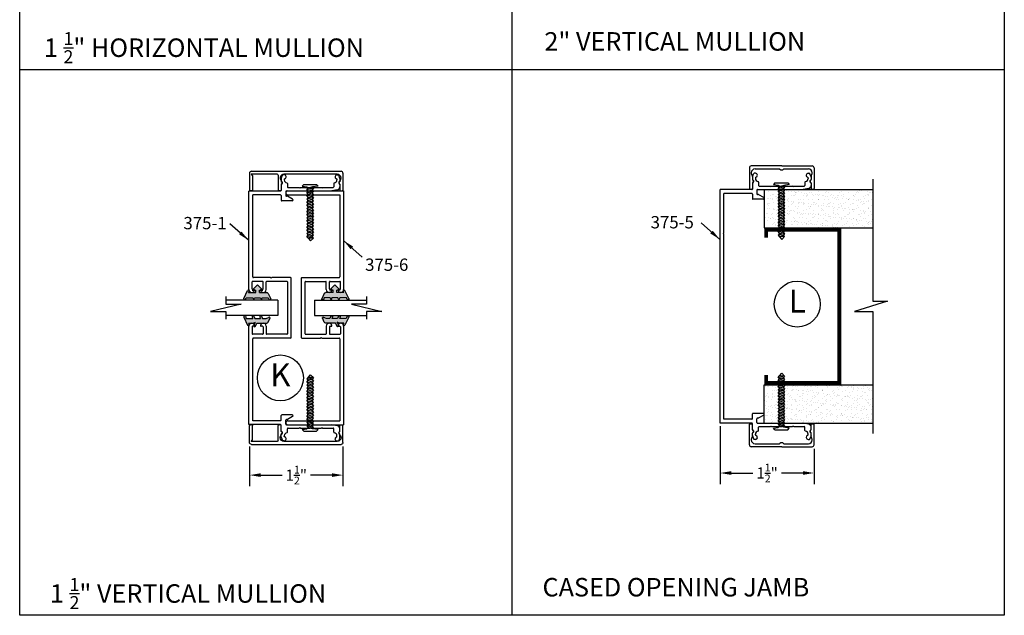
# Model space of a CAD drawing. Extents: x -5 to 166, y -89 to 79.
# Drawn here: x 75 to 91, y 60 to 70 of the extents above; entities that cross this region are included whole.
import ezdxf

# ---------------------------------------------------------------- set-up
doc = ezdxf.new("R2010")
doc.units = 0
doc.header["$LTSCALE"] = 0.3
doc.header["$MEASUREMENT"] = 0
doc.layers.get('0').update_dxf_attribs({"linetype": 'CONTINUOUS'})
doc.layers.get('DEFPOINTS').update_dxf_attribs({"linetype": 'CONTINUOUS'})
for name, color, linetype in [('CK_LEVEL_1', 7, 'CONTINUOUS'), ('CK_LEVEL_2', 7, 'CONTINUOUS'), ('DIM', 1, 'CONTINUOUS')]:
    doc.layers.add(name, color=color, linetype=linetype)
doc.styles.add('ARIAL', font='arial.ttf', dxfattribs={"width": 0.8, "height": 0.1})
doc.styles.add('MARIE', font='arial.ttf')
doc.dimstyles.new('FRACTION', dxfattribs={"dimtxt": 0.18, "dimasz": 0.18, "dimexe": 0.18, "dimexo": 0.0625, "dimgap": 0.09, "dimtad": 0, "dimtih": 1, "dimtoh": 1, "dimdec": 6, "dimzin": 0, "dimdsep": 46, "dimlunit": 5, "dimtxsty": 'MARIE', "dimcen": 0.09, "dimadec": 0, "dimazin": 0, "dimtfac": 1, "dimtdec": 6, "dimtofl": 0, "dimtmove": 0, "dimatfit": 3, "dimfxl": 1, "dimtolj": 1, "dimtzin": 0, "dimarcsym": 0})
doc.dimstyles.get("Standard").update_dxf_attribs({"dimtxt": 0.18, "dimasz": 0.18, "dimexe": 0.18, "dimexo": 0.0625, "dimgap": 0.09, "dimtad": 0, "dimtih": 1, "dimtoh": 1, "dimdec": 4, "dimzin": 0, "dimdsep": 46, "dimtxsty": 'ARIAL', "dimcen": 0.09, "dimadec": 0, "dimazin": 0, "dimtfac": 1, "dimtdec": 4, "dimtofl": 0, "dimtmove": 0, "dimatfit": 3, "dimfxl": 1, "dimtolj": 1, "dimtzin": 0, "dimarcsym": 0})
pattern_1 = [(142.5, (75.32789, 57.07574), (0.0039056, 0.1194631), [0, -0.09424, 0, -0.1054, 0, -0.10075]), (172.5, (75.32789, 57.07574), (-0.1097262, 0.174973), [0, -0.05084, 0, -0.08494, 0, -0.03255]), (212.5, (75.40415, 57.07574), (-0.1930768, 0.00035086), [0, -0.031, 0, -0.1116, 0, -0.1457]), (222.5, (75.40415, 57.07574), (-0.1863798, 0.0544159), [0, -0.0155, 0, -0.07316, 0, -0.0837])]

# ---------------------------------------------------------------- blocks, each defined once
blk = doc.blocks.new('scw')
at = {"color": 7, "linetype": 'Continuous'}
for p, q in [((0.004, 0.713), (-0.034, 0.676)), ((-0.034, 0.676), (0.036, 0.678)), ((-0.034, 0.676), (-0.017, 0.656)), ((-0.017, 0.656), (0.036, 0.678)), ((0.036, 0.678), (0.004, 0.713)), ((0.054, 0.657), (0.036, 0.678)), ((-0.034, 0.635), (0.054, 0.657)), ((-0.034, 0.635), (-0.017, 0.656)), ((-0.034, 0.635), (-0.017, 0.613)), ((-0.034, 0.592), (0.054, 0.615)), ((-0.034, 0.592), (-0.017, 0.613)), ((-0.034, 0.592), (-0.017, 0.571)), ((-0.034, 0.55), (0.054, 0.572)), ((-0.034, 0.55), (-0.017, 0.571)), ((-0.034, 0.55), (-0.017, 0.529)), ((-0.017, 0.613), (0.036, 0.636)), ((-0.017, 0.571), (0.036, 0.593)), ((-0.017, 0.529), (0.036, 0.551)), ((0.054, 0.657), (0.036, 0.636)), ((0.054, 0.615), (0.036, 0.636)), ((0.054, 0.615), (0.036, 0.593)), ((0.054, 0.572), (0.036, 0.593)), ((0.054, 0.572), (0.036, 0.551)), ((0.054, 0.53), (0.036, 0.551)), ((-0.034, 0.508), (0.054, 0.53)), ((-0.034, 0.508), (-0.017, 0.529)), ((-0.034, 0.508), (-0.017, 0.487)), ((-0.034, 0.466), (0.054, 0.488)), ((-0.034, 0.466), (-0.017, 0.487)), ((-0.034, 0.466), (-0.017, 0.445)), ((-0.034, 0.424), (0.054, 0.446)), ((-0.034, 0.424), (-0.017, 0.445)), ((-0.034, 0.424), (-0.017, 0.402)), ((-0.034, 0.381), (0.054, 0.403)), ((-0.034, 0.381), (-0.017, 0.402)), ((-0.017, 0.487), (0.036, 0.509)), ((-0.017, 0.445), (0.036, 0.467)), ((-0.017, 0.402), (0.036, 0.425)), ((0.054, 0.53), (0.036, 0.509)), ((0.054, 0.488), (0.036, 0.509)), ((0.054, 0.488), (0.036, 0.467)), ((0.054, 0.446), (0.036, 0.467)), ((0.054, 0.446), (0.036, 0.425)), ((0.054, 0.403), (0.036, 0.425)), ((0.054, 0.403), (0.036, 0.382)), ((-0.034, 0.381), (-0.017, 0.36)), ((-0.034, 0.339), (0.054, 0.361)), ((-0.034, 0.339), (-0.017, 0.36)), ((-0.034, 0.339), (-0.017, 0.318)), ((-0.034, 0.297), (0.054, 0.319)), ((-0.034, 0.297), (-0.017, 0.318)), ((-0.034, 0.297), (-0.017, 0.276)), ((-0.034, 0.255), (0.054, 0.277)), ((-0.034, 0.255), (-0.017, 0.276)), ((-0.017, 0.36), (0.036, 0.382)), ((-0.017, 0.318), (0.036, 0.34)), ((-0.017, 0.276), (0.036, 0.298)), ((0.054, 0.361), (0.036, 0.382)), ((0.054, 0.361), (0.036, 0.34)), ((0.054, 0.319), (0.036, 0.34)), ((0.054, 0.319), (0.036, 0.298)), ((0.054, 0.277), (0.036, 0.298)), ((0.054, 0.277), (0.036, 0.256)), ((-0.034, 0.255), (-0.017, 0.234)), ((-0.034, 0.212), (0.054, 0.235)), ((-0.034, 0.212), (0.054, 0.235)), ((-0.034, 0.212), (-0.017, 0.234)), ((-0.034, 0.212), (-0.017, 0.191)), ((-0.034, 0.17), (0.054, 0.192)), ((-0.034, 0.17), (-0.017, 0.191)), ((-0.034, 0.17), (-0.017, 0.149)), ((-0.034, 0.128), (0.054, 0.15)), ((-0.034, 0.128), (-0.017, 0.149)), ((-0.017, 0.234), (0.036, 0.256)), ((-0.017, 0.191), (0.036, 0.214)), ((-0.017, 0.149), (0.036, 0.171)), ((0.054, 0.235), (0.036, 0.256)), ((0.054, 0.235), (0.036, 0.214)), ((0.054, 0.192), (0.036, 0.214)), ((0.054, 0.192), (0.036, 0.171)), ((0.054, 0.15), (0.036, 0.171)), ((0.054, 0.15), (0.036, 0.129)), ((-0.034, 0.128), (-0.017, 0.107)), ((-0.034, 0.086), (0.054, 0.108)), ((-0.034, 0.086), (-0.017, 0.107)), ((-0.034, 0.086), (-0.017, 0.065)), ((-0.034, 0.044), (0.054, 0.066)), ((-0.034, 0.044), (-0.017, 0.065)), ((-0.034, 0.044), (-0.017, 0.023)), ((-0.034, 0.001), (0.054, 0.024)), ((-0.034, 0.001), (-0.017, 0.023)), ((-0.034, 0.001), (-0.024, -0.017)), ((-0.024, -0.017), (0.036, 0.002)), ((-0.017, 0.107), (0.036, 0.129)), ((-0.017, 0.065), (0.036, 0.087)), ((-0.017, 0.023), (0.036, 0.045)), ((0.054, 0.108), (0.036, 0.129)), ((0.054, 0.108), (0.036, 0.087)), ((0.054, 0.066), (0.036, 0.087)), ((0.054, 0.066), (0.036, 0.045)), ((0.054, 0.024), (0.036, 0.045)), ((0.054, 0.024), (0.036, 0.002)), ((0.054, -0.019), (0.036, 0.002)), ((-0.097, -0.028), (-0.024, -0.017)), ((-0.078, -0.05), (-0.097, -0.028)), ((-0.078, -0.05), (-0.097, -0.028)), ((0.097, -0.05), (-0.078, -0.05)), ((0.116, -0.028), (0.054, -0.019)), ((0.097, -0.05), (0.116, -0.028))]:
    blk.add_line(p, q, dxfattribs=at)
at = {"color": 7}
for p, q in [((-0.006, -0.012), (0, 0)), ((0, 0), (0.006, -0.012))]:
    blk.add_line(p, q, dxfattribs=at)
blk = doc.blocks.new('*D425')
at = {"color": 0, "lineweight": -2, "transparency": 16777216}
for p, q in [((86.36, 63.54), (86.36, 62.602)), ((87.884, 63.176), (87.884, 62.602)), ((86.54, 62.782), (86.891, 62.782)), ((87.704, 62.782), (87.353, 62.782))]:
    blk.add_line(p, q, dxfattribs=at)
at = {"color": 0, "transparency": 16777216}
for points in [[(86.54, 62.812), (86.54, 62.752), (86.36, 62.782)], [(87.704, 62.812), (87.704, 62.752), (87.884, 62.782)]]:
    blk.add_solid(points, dxfattribs=at)
at = {"layer": 'DEFPOINTS', "color": 0, "transparency": 16777216}
for p in [(86.36, 63.603), (87.884, 63.239), (87.884, 62.782)]:
    blk.add_point(p, dxfattribs=at)
at = {"color": 0, "transparency": 16777216, "insert": (87.122, 62.782), "char_height": 0.18, "attachment_point": 5, "style": 'MARIE'}
blk.add_mtext('\\A1;\\A1;1{\\H0.7x;\\S1/2;}"', dxfattribs=at)
blk = doc.blocks.new('375-1')
at = {"layer": 'CK_LEVEL_1', "color": 3, "linetype": 'Continuous'}
for p, q in [((-2.16, 0.803), (-2.16, 0.823)), ((-2.101, 0.851), (-2.153, 0.832)), ((-2.098, 0.852), (-2.06, 0.852)), ((-2.087, 0.802), (-2.076, 0.802)), ((-2.014, 0.836), (-2.001, 0.849)), ((-1.994, 0.852), (-1.963, 0.852)), ((-1.914, 0.812), (-1.898, 0.722)), ((1.914, 0.812), (1.897, 0.722)), ((1.994, 0.852), (1.963, 0.852)), ((2.014, 0.836), (2.001, 0.849)), ((2.098, 0.852), (2.06, 0.852)), ((2.087, 0.802), (2.076, 0.802)), ((2.101, 0.851), (2.153, 0.832)), ((2.159, 0.803), (2.159, 0.823)), ((-2.016, 0.75), (-1.963, 0.75)), ((-1.952, 0.57), (-1.952, 0.74)), ((-1.898, -0.017), (-1.898, 0.722)), ((1.897, -0.017), (1.897, 0.722)), ((1.952, 0.57), (1.952, 0.74)), ((2.016, 0.75), (1.962, 0.75)), ((-1.942, 0.56), (-1.952, 0.57)), ((-1.942, 0.56), (-1.952, 0.55)), ((-1.952, 0.39), (-1.952, 0.55)), ((1.942, 0.56), (1.952, 0.57)), ((1.942, 0.56), (1.952, 0.55)), ((1.952, 0.39), (1.952, 0.55)), ((-1.942, 0.38), (-1.952, 0.39)), ((-1.942, 0.38), (-1.952, 0.37)), ((-1.952, 0.21), (-1.952, 0.37)), ((1.942, 0.38), (1.952, 0.39)), ((1.942, 0.38), (1.952, 0.37)), ((1.952, 0.21), (1.952, 0.37)), ((-1.942, 0.2), (-1.952, 0.21)), ((-1.942, 0.2), (-1.952, 0.19)), ((-1.952, 0.01), (-1.952, 0.19)), ((1.942, 0.2), (1.952, 0.21)), ((1.942, 0.2), (1.952, 0.19)), ((1.952, 0.01), (1.952, 0.19)), ((-2.016, 0), (-1.963, 0)), ((-1.765, 0.084), (-1.812, 0.002)), ((-1.737, 0.076), (-1.737, -0.092)), ((-0.492, 0.052), (-0.492, -0.253)), ((0.482, 0.062), (-0.482, 0.062)), ((-0.42, 0), (0.42, 0)), ((0.492, 0.052), (0.492, -0.553)), ((1.737, 0.076), (1.737, -0.092)), ((1.765, 0.084), (1.812, 0.002)), ((2.016, 0), (1.962, 0)), ((-2.16, -0.053), (-2.16, -0.073)), ((-2.101, -0.101), (-2.153, -0.082)), ((-2.098, -0.102), (-2.06, -0.102)), ((-2.087, -0.052), (-2.076, -0.052)), ((-2.014, -0.086), (-2.001, -0.099)), ((-1.994, -0.102), (-1.904, -0.102)), ((-1.894, -0.112), (-1.894, -0.625)), ((-1.887, -0.027), (-1.824, -0.027)), ((-1.832, -0.112), (-1.832, -0.563)), ((-1.822, -0.102), (-1.747, -0.102)), ((-1.814, -0.003), (-1.814, -0.017)), ((-0.43, -0.01), (-0.43, -0.335)), ((0.43, -0.01), (0.43, -0.335)), ((1.822, -0.102), (1.747, -0.102)), ((1.813, -0.003), (1.813, -0.017)), ((1.887, -0.027), (1.823, -0.027)), ((1.832, -0.112), (1.832, -0.563)), ((1.894, -0.112), (1.894, -0.625)), ((1.994, -0.102), (1.904, -0.102)), ((2.014, -0.086), (2.001, -0.099)), ((2.098, -0.102), (2.06, -0.102)), ((2.087, -0.052), (2.076, -0.052)), ((2.101, -0.101), (2.153, -0.082)), ((2.159, -0.053), (2.159, -0.073)), ((-0.482, -0.263), (-0.492, -0.253)), ((-0.482, -0.263), (-0.492, -0.273)), ((-0.492, -0.273), (-0.492, -0.553)), ((-0.43, -0.405), (-0.43, -0.565)), ((-0.295, -0.345), (-0.42, -0.345)), ((-0.31, -0.395), (-0.42, -0.395)), ((-0.3, -0.405), (-0.3, -0.425)), ((0.295, -0.345), (0.42, -0.345)), ((0.3, -0.405), (0.3, -0.425)), ((0.31, -0.395), (0.42, -0.395)), ((0.43, -0.405), (0.43, -0.565)), ((-0.295, -0.625), (-1.894, -0.625)), ((-0.502, -0.563), (-1.832, -0.563)), ((-0.31, -0.575), (-0.42, -0.575)), ((-0.3, -0.545), (-0.3, -0.565)), ((1.894, -0.625), (0.295, -0.625)), ((0.3, -0.545), (0.3, -0.565)), ((0.31, -0.575), (0.42, -0.575)), ((1.832, -0.563), (0.502, -0.563))]:
    blk.add_line(p, q, dxfattribs=at)
for centre, radius, start, end in [((-2.149, 0.823), 0.01, 110.1363, 180), ((-2.127, 0.803), 0.032, 180, 344.8169), ((-2.098, 0.842), 0.01, 90, 110.1363), ((-2.087, 0.792), 0.01, 90, 164.8169), ((-2.076, 0.752), 0.05, 7.6623, 90), ((-2.06, 0.842), 0.01, 18.21, 90), ((-2.029, 0.852), 0.022, 198.21, 315), ((-1.994, 0.842), 0.01, 90, 135), ((-1.963, 0.802), 0.05, 11.3099, 90), ((1.963, 0.802), 0.05, 90, 168.6901), ((1.994, 0.842), 0.01, 45, 90), ((2.029, 0.852), 0.022, 225, 341.79), ((2.076, 0.752), 0.05, 90, 172.3377), ((2.06, 0.842), 0.01, 90, 161.79), ((2.087, 0.792), 0.01, 15.1831, 90), ((2.098, 0.842), 0.01, 69.8637, 90), ((2.127, 0.803), 0.032, 270, 0), ((2.149, 0.823), 0.01, 0, 69.8637), ((-2.016, 0.76), 0.01, 187.6623, 270), ((-1.963, 0.74), 0.01, 360, 90), ((1.962, 0.74), 0.01, 90, 180), ((2.016, 0.76), 0.01, 270, 352.3377), ((2.127, 0.803), 0.032, 195.1831, 270), ((-2.016, -0.01), 0.01, 90, 172.3377), ((-1.963, 0.01), 0.01, 270, 0), ((-1.803, -0.003), 0.01, 150, 180), ((-1.752, 0.076), 0.015, 0, 150), ((-0.482, 0.052), 0.01, 90, 180), ((-0.42, -0.01), 0.01, 90, 180), ((0.42, -0.01), 0.01, 0, 90), ((0.482, 0.052), 0.01, 0, 90), ((1.752, 0.076), 0.015, 90, 180), ((1.752, 0.076), 0.015, 30, 90), ((1.803, -0.003), 0.01, 0, 30), ((1.962, 0.01), 0.01, 180, 270), ((2.016, -0.01), 0.01, 7.6623, 90), ((-2.127, -0.053), 0.032, 15.1831, 180), ((-2.149, -0.073), 0.01, 180, 249.8637), ((-2.098, -0.092), 0.01, 249.8637, 270), ((-2.087, -0.042), 0.01, 195.1831, 270), ((-2.076, -0.002), 0.05, 270, 352.3377), ((-2.06, -0.092), 0.01, 270, 341.79), ((-2.029, -0.102), 0.022, 45, 161.79), ((-1.994, -0.092), 0.01, 225, 270), ((-1.904, -0.112), 0.01, 0, 90), ((-1.887, -0.017), 0.01, 180, 270), ((-1.822, -0.112), 0.01, 90, 180), ((-1.824, -0.017), 0.01, 270, 0), ((-1.747, -0.092), 0.01, 270, 0), ((1.747, -0.092), 0.01, 180, 270), ((1.823, -0.017), 0.01, 180, 270), ((1.822, -0.112), 0.01, 0, 90), ((1.887, -0.017), 0.01, 270, 0), ((1.904, -0.112), 0.01, 90, 180), ((1.994, -0.092), 0.01, 270, 315), ((2.029, -0.102), 0.022, 18.21, 135), ((2.076, -0.002), 0.05, 187.6623, 270), ((2.06, -0.092), 0.01, 198.21, 270), ((2.087, -0.042), 0.01, 270, 344.8169), ((2.127, -0.053), 0.032, 0, 164.8169), ((2.098, -0.092), 0.01, 270, 290.1363), ((2.149, -0.073), 0.01, 290.1363, 0), ((-0.42, -0.335), 0.01, 180, 270), ((-0.42, -0.405), 0.01, 90, 180), ((-0.31, -0.405), 0.01, 0, 90), ((-0.29, -0.425), 0.01, 180, 278.4849), ((-0.295, -0.39), 0.0452, 0, 90), ((-0.295, -0.39), 0.0452, 278.4849, 0), ((0.295, -0.39), 0.0452, 90, 180), ((0.295, -0.39), 0.0452, 180, 261.5151), ((0.29, -0.425), 0.01, 261.5151, 0), ((0.31, -0.405), 0.01, 90, 180), ((0.42, -0.335), 0.01, 270, 0), ((0.42, -0.405), 0.01, 0, 90), ((-0.502, -0.553), 0.01, 270, 0), ((-0.42, -0.565), 0.01, 180, 270), ((-0.31, -0.565), 0.01, 270, 0), ((-0.29, -0.545), 0.01, 81.5151, 180), ((-0.295, -0.58), 0.0452, 270, 0), ((-0.295, -0.58), 0.0452, 0, 81.5151), ((0.295, -0.58), 0.0452, 98.4849, 180), ((0.295, -0.58), 0.0452, 180, 270), ((0.29, -0.545), 0.01, 0, 98.4849), ((0.31, -0.565), 0.01, 180, 270), ((0.42, -0.565), 0.01, 270, 0), ((0.502, -0.553), 0.01, 180, 270)]:
    blk.add_arc(centre, radius, start, end, dxfattribs=at)
blk = doc.blocks.new('25-GLASS')
for p, q in [((-0.125, -0.156), (0.125, -0.156)), ((-0.062, -0.751), (0.062, -1.247)), ((-0.062, -0.999), (-0.062, -0.751)), ((-0.186, -0.999), (-0.062, -0.999)), ((0.062, -0.999), (0.186, -0.999)), ((0.062, -1.247), (0.062, -0.999))]:
    blk.add_line(p, q)
at = {"color": 7}
for p, q in [((-0.125, -0.156), (-0.125, -0.999)), ((0.125, -0.156), (0.125, -1))]:
    blk.add_line(p, q, dxfattribs=at)
blk = doc.blocks.new('PUSHVNL')
blk.add_hatch(color=256).paths.add_polyline_path([(-0.259, -0.044), (-0.293, -0.059, 0.178036), (-0.3, -0.067), (-0.3, -0.079, 0.414214), (-0.28, -0.086), (-0.259, -0.076), (-0.259, -0.182), (-0.293, -0.198, 0.178036), (-0.3, -0.205), (-0.3, -0.218, 0.414214), (-0.28, -0.225), (-0.147, -0.163, 0.639402), (-0.159, -0.136), (-0.182, -0.147), (-0.182, -0.07), (-0.2, -0.035), (-0.145, -0.061, 1), (-0.132, -0.034), (-0.182, -0.011), (-0.182, 0.148, 0.292372), (-0.199, 0.174), (-0.265, 0.204, 0.694939), (-0.273, 0.178), (-0.259, 0.137), (-0.259, 0.081), (-0.293, 0.066, 0.178036), (-0.3, 0.058), (-0.3, 0.046, 0.414214), (-0.28, 0.039), (-0.259, 0.048)])
for p, q in [((-0.259, 0.137), (-0.273, 0.178)), ((-0.199, 0.174), (-0.265, 0.204)), ((-0.293, 0.066), (-0.259, 0.081)), ((-0.28, 0.039), (-0.259, 0.048)), ((-0.259, 0.081), (-0.259, 0.137)), ((-0.259, -0.044), (-0.259, 0.048)), ((-0.182, -0.011), (-0.182, 0.148)), ((-0.293, -0.059), (-0.259, -0.044)), ((-0.28, -0.086), (-0.259, -0.076)), ((-0.259, -0.182), (-0.259, -0.076)), ((-0.145, -0.061), (-0.2, -0.035)), ((-0.182, -0.07), (-0.2, -0.035)), ((-0.132, -0.034), (-0.182, -0.011)), ((-0.182, -0.147), (-0.182, -0.07)), ((-0.182, -0.147), (-0.159, -0.136)), ((-0.293, -0.198), (-0.259, -0.182)), ((-0.28, -0.225), (-0.147, -0.163))]:
    blk.add_line(p, q)
for centre, radius, start, end in [((-0.264, 0.19), 0.0146, 92.201, 231.3887), ((-0.211, 0.148), 0.0288, 0, 65.1898), ((-0.286, 0.052), 0.0149, 114.8102, 294.8102), ((-0.286, -0.073), 0.0149, 114.8102, 294.8102), ((-0.159, -0.152), 0.0164, 319.6203, 90), ((-0.138, -0.047), 0.0149, 245.1898, 65.1898), ((-0.286, -0.211), 0.0149, 114.8102, 294.8102)]:
    blk.add_arc(centre, radius, start, end)
blk = doc.blocks.new('PULLVNL')
blk.add_hatch(color=256).paths.add_polyline_path([(0.268, -0.048), (0.268, 0.048), (0.299, 0.063), (0.268, 0.077), (0.268, 0.173), (0.298, 0.187, 0.06804), (0.3, 0.19), (0.3, 0.204, 0.292372), (0.285, 0.214), (0.199, 0.174, 0.292372), (0.182, 0.148), (0.182, 0.03), (0.144, 0.03), (0.144, 0.087), (0.059, 0), (0.144, -0.086), (0.144, -0.03), (0.182, -0.03), (0.182, -0.147), (0.159, -0.136, 0.639402), (0.147, -0.163), (0.28, -0.225, 0.414214), (0.3, -0.218), (0.3, -0.205, 0.178036), (0.293, -0.198), (0.268, -0.186), (0.268, -0.077), (0.299, -0.062)])
for p, q in [((0.199, 0.174), (0.285, 0.214)), ((0.268, 0.173), (0.298, 0.187)), ((0.268, 0.077), (0.268, 0.173)), ((0.059, 0), (0.144, 0.087)), ((0.059, 0), (0.144, -0.086)), ((0.144, 0.03), (0.144, 0.087)), ((0.182, 0.03), (0.144, 0.03)), ((0.182, 0.03), (0.182, 0.148)), ((0.299, 0.063), (0.268, 0.077)), ((0.268, 0.048), (0.299, 0.063)), ((0.268, -0.048), (0.268, 0.048)), ((0.144, -0.086), (0.144, -0.03)), ((0.182, -0.03), (0.144, -0.03)), ((0.182, -0.147), (0.159, -0.136)), ((0.182, -0.147), (0.182, -0.03)), ((0.299, -0.062), (0.268, -0.048)), ((0.268, -0.077), (0.299, -0.062)), ((0.268, -0.186), (0.268, -0.077)), ((0.28, -0.225), (0.147, -0.163)), ((0.293, -0.198), (0.268, -0.186))]:
    blk.add_line(p, q)
for centre, radius, start, end in [((0.211, 0.148), 0.0288, 114.8102, 180), ((0.285, 0.197), 0.0164, 319.6203, 90), ((0.159, -0.152), 0.0164, 90, 220.3797), ((0.287, -0.211), 0.0149, 245.1898, 65.1898)]:
    blk.add_arc(centre, radius, start, end)
blk = doc.blocks.new('103-1')
at = {"layer": 'CK_LEVEL_1', "color": 3, "linetype": 'Continuous'}
for p, q in [((-7.22, 3.2), (-7.42, 3.2)), ((2.58, 3.2), (2.78, 3.2)), ((7.22, 3.2), (7.42, 3.2)), ((-7.58, 0.31), (-7.58, 3.05)), ((-7.08, 2.09), (-7.08, 3.05)), ((-7.08, 2.09), (-6.97, 1.99)), ((-7.08, 1.57), (-7.08, 1.73)), ((2.42, 2.09), (2.32, 1.99)), ((2.42, 2.09), (2.42, 3.05)), ((2.42, 1.57), (2.42, 1.73)), ((2.92, 0.65), (2.92, 3.05)), ((7.08, 0.75), (7.08, 3.05)), ((7.58, 0.31), (7.58, 3.05)), ((7.27, 0), (-7.27, 0)), ((-6.65, 0.5), (1.99, 0.5)), ((3.07, 0.5), (7.32, 0.5)), ((7.32, 0.5), (7.08, 0.75))]:
    blk.add_line(p, q, dxfattribs=at)
for centre, radius, start, end in [((-7.42, 3.05), 0.15, 90, 180), ((-7.22, 3.05), 0.15, 0, 90), ((2.58, 3.05), 0.15, 90, 180), ((2.78, 3.05), 0.15, 0, 90), ((7.22, 3.05), 0.15, 90, 180), ((7.42, 3.05), 0.15, 0, 90), ((-7.08, 1.88), 0.15, 270, 0), ((-7.08, 1.88), 0.15, 0, 45), ((2.42, 1.88), 0.15, 135, 180), ((2.42, 1.88), 0.15, 180, 270), ((-7.27, 0.31), 0.31, 180, 270), ((-6.65, 1.12), 0.62, 133.9117, 180), ((-6.65, 1.12), 0.62, 180, 270), ((1.99, 1.12), 0.62, 270, 0), ((1.99, 1.12), 0.62, 0, 46.0883), ((3.07, 0.65), 0.15, 180, 270), ((7.27, 0.31), 0.31, 270, 0)]:
    blk.add_arc(centre, radius, start, end, dxfattribs=at)
blk = doc.blocks.new('*D439')
at = {"color": 0, "lineweight": -2, "transparency": 16777216}
for p, q in [((78.728, 63.214), (78.728, 62.568)), ((80.243, 63.214), (80.243, 62.568)), ((78.908, 62.748), (79.255, 62.748)), ((80.063, 62.748), (79.716, 62.748))]:
    blk.add_line(p, q, dxfattribs=at)
at = {"color": 0, "transparency": 16777216}
for points in [[(78.908, 62.778), (78.908, 62.718), (78.728, 62.748)], [(80.063, 62.778), (80.063, 62.718), (80.243, 62.748)]]:
    blk.add_solid(points, dxfattribs=at)
at = {"layer": 'DEFPOINTS', "color": 0, "transparency": 16777216}
for p in [(78.728, 63.277), (80.243, 63.277), (78.728, 62.748)]:
    blk.add_point(p, dxfattribs=at)
at = {"color": 0, "transparency": 16777216, "insert": (79.486, 62.748), "char_height": 0.18, "attachment_point": 5, "style": 'MARIE'}
blk.add_mtext('\\A1;\\A1;1{\\H0.7x;\\S1/2;}"', dxfattribs=at)

msp = doc.modelspace()

# ---------------------------------------------------------------- hatches: boundary and pattern name
h = msp.add_hatch()
h.set_pattern_fill('AR-SAND', color=256, scale=0.062, style=0)
h.set_pattern_definition(pattern_1)
h.paths.add_polyline_path([(87.0754769, 67.3848949), (87.7065259, 67.3848949), (88.8383527, 67.3848949), (88.8383527, 66.7598949), (87.0754769, 66.7598949)])
h = msp.add_hatch()
h.set_pattern_fill('AR-SAND', color=256, scale=0.062, style=0)
h.set_pattern_definition(pattern_1)
h.paths.add_polyline_path([(88.8383527, 63.5898949), (88.8383527, 64.2148949), (87.0754769, 64.2148949), (87.0754769, 63.5898949)])

# ---------------------------------------------------------------- linework, layer by layer
for p, q in [((75.0003544, 60.4720329), (75.0003544, 79.1907829)), ((90.9691044, 79.1907829), (90.9691044, 60.4720329)), ((82.9847294, 78.1907829), (82.9847294, 60.4720329)), ((75.0003544, 69.3314079), (90.9691044, 69.3314079)), ((87.0754769, 67.3848949), (87.0754769, 66.7598949)), ((87.0754769, 63.5898949), (87.0754769, 64.2148949)), ((90.9691044, 60.4720329), (75.0003544, 60.4720329))]:
    msp.add_line(p, q)
at = {"color": 7}
for p, q in [((88.8383527, 67.5519118), (88.8383527, 65.5714286)), ((87.0754769, 67.3848949), (88.8383527, 67.3848949)), ((87.0754769, 66.7598949), (88.8383527, 66.7598949)), ((89.0727786, 65.5714286), (88.5377572, 65.4033613)), ((88.8383527, 65.5714286), (89.0727786, 65.5714286)), ((88.5377572, 65.4033613), (88.8383527, 65.4033613)), ((88.8383527, 65.4033613), (88.8383527, 63.4228781)), ((87.0754769, 64.2148949), (88.8383527, 64.2148949)), ((87.0754769, 63.5898949), (88.8383527, 63.5898949))]:
    msp.add_line(p, q, dxfattribs=at)
at = {"const_width": 0.062}
msp.add_lwpolyline([(87.1064769, 66.6038949), (87.1064769, 66.7288949), (88.2944769, 66.7288949), (88.2944769, 64.2458949), (87.1064769, 64.2458949), (87.1064769, 64.3708949)], dxfattribs=at)
for centre in [(87.6115235, 65.5241875), (79.2277191, 64.3262698)]:
    msp.add_circle(centre, 0.3729386)
at = {"layer": 'CK_LEVEL_1', "color": 3, "linetype": 'Continuous'}
for p, q in [((86.882988, 67.5851194), (86.882988, 67.5472923)), ((86.8835992, 67.588562), (86.9025836, 67.6403375)), ((86.931988, 67.6468949), (86.9119723, 67.6468949)), ((86.932988, 67.574361), (86.932988, 67.5631402)), ((87.786988, 67.574361), (87.786988, 67.5631402)), ((87.787988, 67.6468949), (87.8080036, 67.6468949)), ((87.8363767, 67.588562), (87.8173924, 67.6403375)), ((87.836988, 67.5851194), (87.836988, 67.5472923)), ((86.882988, 67.4816401), (86.882988, 67.3918949)), ((86.8985443, 67.5013386), (86.8859169, 67.4887112)), ((86.984988, 67.5036759), (86.984988, 67.4498949)), ((86.994988, 67.4398949), (87.174988, 67.4398949)), ((87.184988, 67.4298949), (87.174988, 67.4398949)), ((87.184988, 67.4298949), (87.194988, 67.4398949)), ((87.194988, 67.4398949), (87.354988, 67.4398949)), ((87.364988, 67.4298949), (87.354988, 67.4398949)), ((87.364988, 67.4298949), (87.374988, 67.4398949)), ((87.374988, 67.4398949), (87.534988, 67.4398949)), ((87.544988, 67.4298949), (87.534988, 67.4398949)), ((87.544988, 67.4298949), (87.554988, 67.4398949)), ((87.554988, 67.4398949), (87.724988, 67.4398949)), ((87.7967938, 67.4018561), (87.707037, 67.3848949)), ((87.734988, 67.5036759), (87.734988, 67.4498949)), ((87.8214316, 67.5013386), (87.834059, 67.4887112)), ((87.836988, 67.4816401), (87.836988, 67.4508851)), ((79.3470406, 67.3605794), (80.2530406, 67.3605794)), ((79.3470406, 67.2985794), (80.1910406, 67.2985794)), ((80.1910406, 67.2985794), (80.1910406, 65.9650794)), ((80.2530406, 67.3605794), (80.2530406, 65.758272)), ((86.872988, 67.3818949), (86.359988, 67.3818949)), ((86.359988, 63.5928949), (86.359988, 67.3818949)), ((86.872988, 67.3198949), (86.421988, 67.3198949)), ((86.421988, 66.6798949), (86.421988, 67.3198949)), ((86.882988, 67.3098949), (86.882988, 67.2346958)), ((86.957988, 67.3748949), (86.957988, 67.3108949)), ((86.967988, 67.3848949), (87.707037, 67.3848949)), ((86.9823085, 67.3008949), (86.967988, 67.3008949)), ((87.068488, 67.2526862), (86.9873085, 67.2995552)), ((87.060988, 67.2246958), (86.892988, 67.2246958)), ((86.411988, 66.6698949), (86.421988, 66.6798949)), ((86.411988, 66.6698949), (86.421988, 66.6598949)), ((86.421988, 63.6548949), (86.421988, 66.6598949)), ((79.5760406, 65.9550794), (80.1810406, 65.9550794)), ((79.5660406, 65.9450794), (79.5660406, 64.9810794)), ((79.6280406, 65.0430794), (79.6280406, 65.8830794)), ((79.6380406, 65.8930794), (79.9630406, 65.8930794)), ((79.9730406, 65.758272), (79.9730406, 65.8830794)), ((80.0230406, 65.7730794), (80.0230406, 65.8830794)), ((80.0330406, 65.8930794), (80.1930406, 65.8930794)), ((80.2030406, 65.7730794), (80.2030406, 65.8830794)), ((80.0330406, 65.7630794), (80.0530406, 65.7630794)), ((80.1730406, 65.7630794), (80.1930406, 65.7630794)), ((79.9730406, 65.1678869), (79.9730406, 65.0430794)), ((80.0230406, 65.1530794), (80.0230406, 65.0430794)), ((80.0330406, 65.1630794), (80.0530406, 65.1630794)), ((80.1730406, 65.1630794), (80.1930406, 65.1630794)), ((80.2030406, 65.1530794), (80.2030406, 65.0430794)), ((80.2530406, 65.1678869), (80.2530406, 63.5655794)), ((79.6380406, 65.0330794), (79.9630406, 65.0330794)), ((80.0330406, 65.0330794), (80.1930406, 65.0330794)), ((79.5760406, 64.9710794), (79.8810406, 64.9710794)), ((79.8910406, 64.9810794), (79.8810406, 64.9710794)), ((79.8910406, 64.9810794), (79.9010406, 64.9710794)), ((79.9010406, 64.9710794), (80.1810406, 64.9710794)), ((80.1910406, 64.9610794), (80.1910406, 63.6275794)), ((86.882988, 63.6648949), (86.882988, 63.7400941)), ((87.060988, 63.7500941), (86.892988, 63.7500941)), ((87.068488, 63.7221037), (86.9873085, 63.6752347)), ((79.3470406, 63.6275794), (80.1910406, 63.6275794)), ((79.3470406, 63.5655794), (80.2530406, 63.5655794)), ((86.872988, 63.5928949), (86.359988, 63.5928949)), ((86.872988, 63.6548949), (86.421988, 63.6548949)), ((86.882988, 63.4931498), (86.882988, 63.5828949)), ((86.957988, 63.5998949), (86.957988, 63.6638949)), ((86.9823085, 63.6738949), (86.967988, 63.6738949)), ((86.967988, 63.5898949), (87.707037, 63.5898949)), ((87.7967938, 63.5729338), (87.707037, 63.5898949)), ((86.882988, 63.3896705), (86.882988, 63.4274976)), ((86.8985443, 63.4734513), (86.8859169, 63.4860787)), ((86.932988, 63.4004289), (86.932988, 63.4116497)), ((86.984988, 63.471114), (86.984988, 63.5248949)), ((86.994988, 63.5348949), (87.174988, 63.5348949)), ((87.184988, 63.5448949), (87.174988, 63.5348949)), ((87.184988, 63.5448949), (87.194988, 63.5348949)), ((87.194988, 63.5348949), (87.354988, 63.5348949)), ((87.364988, 63.5448949), (87.354988, 63.5348949)), ((87.364988, 63.5448949), (87.374988, 63.5348949)), ((87.374988, 63.5348949), (87.534988, 63.5348949)), ((87.544988, 63.5448949), (87.534988, 63.5348949)), ((87.544988, 63.5448949), (87.554988, 63.5348949)), ((87.554988, 63.5348949), (87.724988, 63.5348949)), ((87.734988, 63.471114), (87.734988, 63.5248949)), ((87.786988, 63.4004289), (87.786988, 63.4116497)), ((87.8214316, 63.4734513), (87.834059, 63.4860787)), ((87.836988, 63.4931498), (87.836988, 63.5239048)), ((87.836988, 63.3896705), (87.836988, 63.4274976)), ((86.8835992, 63.3862279), (86.9025836, 63.3344524)), ((86.931988, 63.3278949), (86.9119723, 63.3278949)), ((87.787988, 63.3278949), (87.8080036, 63.3278949)), ((87.8363767, 63.3862279), (87.8173924, 63.3344524))]:
    msp.add_line(p, q, dxfattribs=at)
for centre, radius, start, end in [((86.892988, 67.5851194), 0.01, 159.86369657, 180), ((86.9119723, 67.6368949), 0.01, 90, 159.86369657), ((86.931988, 67.6148949), 0.032, 285.18311404, 90), ((86.942988, 67.574361), 0.01, 105.18311404, 180), ((86.982988, 67.5631402), 0.05, 180, 262.33774434), ((87.736988, 67.5631402), 0.05, 277.66225566, 0), ((87.787988, 67.6148949), 0.032, 90, 254.81688596), ((87.776988, 67.574361), 0.01, 0, 74.81688596), ((87.8080036, 67.6368949), 0.01, 20.13630343, 90), ((87.826988, 67.5851194), 0.01, 0, 20.13630343), ((86.872988, 67.3918949), 0.01, 270, 0), ((86.892988, 67.5472923), 0.01, 180, 251.79004314), ((86.892988, 67.4816401), 0.01, 135, 180), ((86.882988, 67.5168949), 0.022, 315, 71.79004314), ((86.974988, 67.5036759), 0.01, 0, 82.33774434), ((86.994988, 67.4498949), 0.01, 180, 270), ((87.724988, 67.4498949), 0.01, 270, 0), ((87.744988, 67.5036759), 0.01, 97.66225566, 180), ((87.786988, 67.4508851), 0.05, 281.30993247, 0), ((87.836988, 67.5168949), 0.022, 108.20995686, 225), ((87.826988, 67.5472923), 0.01, 288.20995686, 0), ((87.826988, 67.4816401), 0.01, 0, 45), ((79.3470406, 67.3295794), 0.031, 90, 270), ((86.872988, 67.3098949), 0.01, 360, 90), ((86.892988, 67.2346958), 0.01, 180, 270), ((86.967988, 67.3748949), 0.01, 90, 180), ((86.967988, 67.3108949), 0.01, 180, 270), ((86.9823085, 67.2908949), 0.01, 60, 90), ((87.060988, 67.2396958), 0.015, 270, 60), ((79.5760406, 65.9450794), 0.01, 90, 180), ((80.1810406, 65.9650794), 0.01, 270, 0), ((79.6380406, 65.8830794), 0.01, 90, 180), ((79.9630406, 65.8830794), 0.01, 0, 90), ((80.0330406, 65.8830794), 0.01, 90, 180), ((80.1930406, 65.8830794), 0.01, 0, 90), ((80.0182332, 65.758272), 0.0451926, 180, 270), ((80.0182332, 65.758272), 0.0451926, 270, 351.51514989), ((80.0330406, 65.7730794), 0.01, 180, 270), ((80.0530406, 65.7530794), 0.01, 351.51514989, 90), ((80.1730406, 65.7530794), 0.01, 90, 188.48485011), ((80.207848, 65.758272), 0.0451926, 188.48485011, 270), ((80.1930406, 65.7730794), 0.01, 270, 0), ((80.207848, 65.758272), 0.0451926, 270, 0), ((80.0182332, 65.1678869), 0.0451926, 90, 180), ((80.0182332, 65.1678869), 0.0451926, 8.48485011, 90), ((80.0330406, 65.1530794), 0.01, 90, 180), ((80.0530406, 65.1730794), 0.01, 270, 8.48485011), ((80.1730406, 65.1730794), 0.01, 171.51514989, 270), ((80.207848, 65.1678869), 0.0451926, 90, 171.51514989), ((80.1930406, 65.1530794), 0.01, 0, 90), ((80.207848, 65.1678869), 0.0451926, 0, 90), ((79.6380406, 65.0430794), 0.01, 180, 270), ((79.9630406, 65.0430794), 0.01, 270, 0), ((80.0330406, 65.0430794), 0.01, 180, 270), ((80.1930406, 65.0430794), 0.01, 270, 0), ((79.5760406, 64.9810794), 0.01, 180, 270), ((80.1810406, 64.9610794), 0.01, 0, 90), ((86.892988, 63.7400941), 0.01, 90, 180), ((87.060988, 63.7350941), 0.015, 0, 90), ((87.060988, 63.7350941), 0.015, 300, 0), ((79.3470406, 63.5965794), 0.031, 90, 270), ((86.872988, 63.6648949), 0.01, 270, 0), ((86.872988, 63.5828949), 0.01, 0, 90), ((86.967988, 63.6638949), 0.01, 90, 180), ((86.967988, 63.5998949), 0.01, 180, 270), ((86.9823085, 63.6838949), 0.01, 270, 300), ((87.786988, 63.5239048), 0.05, 0, 78.69006753), ((86.892988, 63.4931498), 0.01, 180, 225), ((86.892988, 63.4274976), 0.01, 108.20995686, 180), ((86.882988, 63.4578949), 0.022, 288.20995686, 45), ((86.982988, 63.4116497), 0.05, 97.66225566, 180), ((86.942988, 63.4004289), 0.01, 180, 254.81688596), ((86.974988, 63.471114), 0.01, 277.66225566, 0), ((86.994988, 63.5248949), 0.01, 90, 180), ((87.724988, 63.5248949), 0.01, 0, 90), ((87.744988, 63.471114), 0.01, 180, 262.33774434), ((87.736988, 63.4116497), 0.05, 360, 82.33774434), ((87.776988, 63.4004289), 0.01, 285.18311404, 0), ((87.836988, 63.4578949), 0.022, 135, 251.79004314), ((87.826988, 63.4274976), 0.01, 360, 71.79004314), ((87.826988, 63.4931498), 0.01, 315, 0), ((86.892988, 63.3896705), 0.01, 180, 200.13630343), ((86.9119723, 63.3378949), 0.01, 200.13630343, 270), ((86.931988, 63.3598949), 0.032, 270, 74.81688596), ((87.787988, 63.3598949), 0.032, 105.18311404, 180), ((87.787988, 63.3598949), 0.032, 180, 270), ((87.8080036, 63.3378949), 0.01, 270, 339.86369657), ((87.826988, 63.3896705), 0.01, 339.86369657, 0)]:
    msp.add_arc(centre, radius, start, end, dxfattribs=at)
at = {"layer": 'CK_LEVEL_2', "color": 4, "linetype": 'Continuous'}
for p, q in [((86.8344769, 67.7358949), (86.8344769, 67.4018949)), ((87.3594769, 67.7668949), (86.8654769, 67.7668949)), ((86.9264769, 67.7168949), (87.3237697, 67.7168949)), ((87.3594769, 67.7668949), (87.8534769, 67.7668949)), ((87.395184, 67.7168949), (87.7924769, 67.7168949)), ((87.8844769, 67.7358949), (87.8844769, 67.4018949)), ((86.8844769, 67.6092879), (86.8844769, 67.5440058)), ((87.8344769, 67.6092879), (87.8344769, 67.5440058)), ((86.8444769, 67.3918949), (86.8744769, 67.3918949)), ((86.8844769, 67.4897841), (86.8844769, 67.4018949)), ((87.8344769, 67.4897841), (87.8344769, 67.4018949)), ((87.8444769, 67.3918949), (87.8744769, 67.3918949)), ((86.8344769, 63.2388949), (86.8344769, 63.5728949)), ((86.8444769, 63.5828949), (86.8744769, 63.5828949)), ((86.8844769, 63.4850058), (86.8844769, 63.5728949)), ((87.8344769, 63.4850058), (87.8344769, 63.5728949)), ((87.8444769, 63.5828949), (87.8744769, 63.5828949)), ((87.8844769, 63.2388949), (87.8844769, 63.5728949)), ((86.8844769, 63.365502), (86.8844769, 63.4307841)), ((87.8344769, 63.365502), (87.8344769, 63.4307841)), ((86.9264769, 63.2578949), (87.3237697, 63.2578949)), ((87.395184, 63.2578949), (87.7924769, 63.2578949)), ((87.3594769, 63.2078949), (86.8654769, 63.2078949)), ((87.3594769, 63.2078949), (87.8534769, 63.2078949))]:
    msp.add_line(p, q, dxfattribs=at)
for centre, radius, start, end in [((86.8654769, 67.7358949), 0.031, 90, 180), ((86.9264769, 67.6548949), 0.062, 90, 180), ((87.3237697, 67.7068949), 0.01, 44.427004, 90), ((87.3594769, 67.7418949), 0.04, 224.427004, 315.572996), ((87.395184, 67.7068949), 0.01, 90, 135.572996), ((87.7924769, 67.6548949), 0.062, 0, 90), ((87.8534769, 67.7358949), 0.031, 0, 90), ((86.9264769, 67.6548949), 0.062, 180, 227.35769002), ((87.7924769, 67.6548949), 0.062, 312.64230998, 0), ((86.8444769, 67.4018949), 0.01, 180, 270), ((86.8744769, 67.4018949), 0.01, 270, 0), ((86.8944769, 67.5440058), 0.01, 180, 237.91004874), ((86.8944769, 67.4897841), 0.01, 122.08995126, 180), ((86.8774769, 67.5168949), 0.022, 0, 57.91004874), ((86.8774769, 67.5168949), 0.022, 302.08995126, 0), ((87.8414769, 67.5168949), 0.022, 122.08995126, 180), ((87.8414769, 67.5168949), 0.022, 180, 237.91004874), ((87.8244769, 67.5440058), 0.01, 302.08995126, 0), ((87.8244769, 67.4897841), 0.01, 360, 57.91004874), ((87.8444769, 67.4018949), 0.01, 180, 270), ((87.8744769, 67.4018949), 0.01, 270, 0), ((86.8444769, 63.5728949), 0.01, 90, 180), ((86.8744769, 63.5728949), 0.01, 0, 90), ((87.8444769, 63.5728949), 0.01, 90, 180), ((87.8744769, 63.5728949), 0.01, 0, 90), ((86.8944769, 63.4850058), 0.01, 180, 237.91004874), ((86.8944769, 63.4307841), 0.01, 122.08995126, 180), ((86.8774769, 63.4578949), 0.022, 0, 57.91004874), ((86.8774769, 63.4578949), 0.022, 302.08995126, 0), ((87.8414769, 63.4578949), 0.022, 122.08995126, 180), ((87.8414769, 63.4578949), 0.022, 180, 237.91004874), ((87.8244769, 63.4850058), 0.01, 302.08995126, 0), ((87.8244769, 63.4307841), 0.01, 360, 57.91004874), ((86.8654769, 63.2388949), 0.031, 180, 270), ((86.9264769, 63.3198949), 0.062, 132.64230998, 180), ((86.9264769, 63.3198949), 0.062, 180, 270), ((87.3237697, 63.2678949), 0.01, 270, 315.572996), ((87.3594769, 63.2328949), 0.04, 44.427004, 135.572996), ((87.395184, 63.2678949), 0.01, 224.427004, 270), ((87.7924769, 63.3198949), 0.062, 270, 0), ((87.7924769, 63.3198949), 0.062, 0, 47.35769002), ((87.8534769, 63.2388949), 0.031, 270, 0)]:
    msp.add_arc(centre, radius, start, end, dxfattribs=at)

# ---------------------------------------------------------------- block references
at = {"rotation": 270}
for name, p in [('375-1', (79.3430406, 65.4630794)), ('PULLVNL', (78.8580406, 65.8930794)), ('25-GLASS', (79.3430406, 65.4630794)), ('PUSHVNL', (78.8580406, 65.0330794))]:
    msp.add_blockref(name, p, dxfattribs=at)
at = {"rotation": 180}
for name, p, xscale, yscale, zscale in [('103-1', (79.4855406, 67.6805794), 0.1, 0.1, 0.1), ('scw', (79.7230406, 67.4055794), 1.200026998369353, 1.200026998369353, 1.200026998369353), ('scw', (87.364988, 67.4298949), 1.200026998369353, 1.200026998369353, 1.200026998369353)]:
    msp.add_blockref(name, p, dxfattribs=dict(at, xscale=xscale, yscale=yscale, zscale=zscale))
at = {"xscale": -1, "rotation": 90}
for name, p in [('PULLVNL', (80.1130406, 65.8930794)), ('25-GLASS', (79.6280406, 65.4630794)), ('PUSHVNL', (80.1130406, 65.0330794))]:
    msp.add_blockref(name, p, dxfattribs=at)
for name, p, xscale, yscale, zscale in [('scw', (79.7230406, 63.5205794), -1.200026998369353, 1.200026998369353, 1.200026998369367), ('scw', (87.364988, 63.5448949), -1.200026998369353, 1.200026998369353, 1.200026998369367), ('103-1', (79.4855406, 63.2455794), -0.1, 0.1, 0.1)]:
    msp.add_blockref(name, p, dxfattribs=dict(xscale=xscale, yscale=yscale, zscale=zscale))

# ---------------------------------------------------------------- texts
at = {"char_height": 0.375, "attachment_point": 5, "style": 'MARIE'}
for s, insert in [('L', (87.6115235, 65.5241875)), ('K', (79.2277191, 64.3262698))]:
    msp.add_mtext(s, dxfattribs=dict(at, insert=insert))
at = {"layer": 'DIM', "char_height": 0.3, "attachment_point": 1, "style": 'MARIE'}
for s, insert in [('\\pi1.7519;2" VERTICAL MULLION', (82.9847294, 69.9376137)), ('\\A1;\\pi1.308;1 {\\H0.7x;\\S1/2;}" HORIZONTAL MULLION', (75.0003544, 69.9376137)), ('\\A1;\\pi1.6338;1 {\\H0.7x;\\S1/2;}" VERTICAL MULLION', (75.0003544, 61.0782387)), ('\\pi1.6501;CASED OPENING JAMB', (82.9847294, 61.0782387))]:
    msp.add_mtext_dynamic_manual_height_columns(s, width=7.984375, gutter_width=0.65, heights=[0.6062057], dxfattribs=dict(at, insert=insert))
at = {"layer": 'DIM', "char_height": 0.2, "attachment_point": 1, "style": 'MARIE'}
for s, insert in [('375-1', (77.6558905, 66.9381533)), ('375-5', (85.2333518, 66.9524688)), ('375-6', (80.6030238, 66.2630768))]:
    msp.add_mtext(s, dxfattribs=dict(at, insert=insert))

# ---------------------------------------------------------------- dimensions: what is measured, and where the dimension line sits
dim = msp.add_linear_dim(base=(87.8844769, 62.7819072), p1=(86.359988, 63.6028949), p2=(87.8844769, 63.2388949), text='\\A1;1{\\H0.7x;\\S1/2;}"', dimstyle='FRACTION')
dim.commit()
dim.dimension.update_dxf_attribs({"geometry": '*D425', "text_midpoint": (87.1222324, 62.7819072)})
dim = msp.add_linear_dim(base=(78.7280406, 62.7475916), p1=(80.2430406, 63.2765794), p2=(78.7280406, 63.2765794), angle=180, text='\\A1;1{\\H0.7x;\\S1/2;}"', dimstyle='FRACTION')
dim.commit()
dim.dimension.update_dxf_attribs({"geometry": '*D439', "text_midpoint": (79.4855406, 62.7475916)})

# ---------------------------------------------------------------- leaders
for points in [[(78.7130374, 66.5598303), (78.4108527, 66.826955)], [(86.3549848, 66.5741458), (86.0528, 66.8412705)], [(80.2530406, 66.5544257), (80.5552253, 66.287301)]]:
    msp.add_leader(points, dimstyle='Standard', override={"dimgap": 0.09, "dimtad": 0})

doc.saveas('drawing.dxf')
